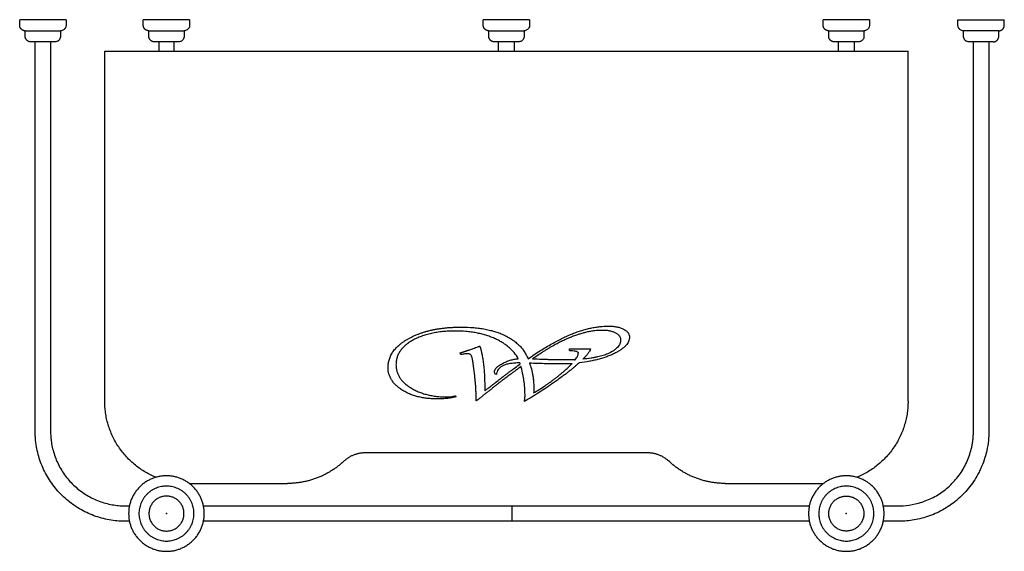
# Model space of a CAD drawing. Units: millimetres. Extents: x -1196 to 1236, y -1073 to 1129.
# Drawn here: x 280 to 1236, y -1073 to -556 of the extents above; entities that cross this region are included whole.
import ezdxf

# ---------------------------------------------------------------- set-up
doc = ezdxf.new("R2010")
doc.units = ezdxf.units.MM
doc.header["$MEASUREMENT"] = 0
doc.layers.add('Linee visibili 2D', color=7, linetype='Continuous')

msp = doc.modelspace()

# ---------------------------------------------------------------- linework, layer by layer
at = {"layer": 'Linee visibili 2D'}
for points, degree in [([(324.66, -556.11), (302.16, -556.11), (279.66, -556.11)], 2), ([(444.66, -556.08), (422.16, -556.08), (399.66, -556.08)], 2), ([(774.71, -556.08), (752.21, -556.08), (729.71, -556.08)], 2), ([(1104.77, -556.08), (1082.26, -556.08), (1059.76, -556.08)], 2), ([(1190.65, -556.11), (1213.15, -556.11), (1235.65, -556.11)], 2), ([(285.04, -566.88), (302.16, -566.88), (319.28, -566.88)], 2), ([(405.04, -566.85), (422.16, -566.85), (439.28, -566.85)], 2), ([(735.1, -566.85), (752.21, -566.85), (769.33, -566.85)], 2), ([(1065.15, -566.85), (1082.26, -566.85), (1099.38, -566.85)], 2), ([(1230.27, -566.88), (1213.15, -566.88), (1196.03, -566.88)], 2), ([(313.89, -577.65), (306.07, -577.65), (298.25, -577.65), (290.43, -577.65)], 3), ([(433.89, -577.62), (426.07, -577.62), (418.25, -577.62), (410.43, -577.62)], 3), ([(414.66, -577.62), (414.66, -582.23), (414.66, -586.85)], 2), ([(429.66, -586.85), (429.66, -582.23), (429.66, -577.62)], 2), ([(763.94, -577.62), (756.12, -577.62), (748.3, -577.62), (740.48, -577.62)], 3), ([(744.71, -586.85), (744.71, -582.23), (744.71, -577.62)], 2), ([(759.71, -577.62), (759.71, -582.23), (759.71, -586.85)], 2), ([(1094, -577.62), (1086.17, -577.62), (1078.35, -577.62), (1070.53, -577.62)], 3), ([(1074.76, -586.85), (1074.76, -582.23), (1074.76, -577.62)], 2), ([(1089.76, -577.62), (1089.76, -582.23), (1089.76, -586.85)], 2), ([(1094, -577.62), (1094, -577.62), (1094, -577.62), (1094, -577.62)], 3), ([(1201.42, -577.65), (1201.42, -577.65), (1201.42, -577.65), (1201.42, -577.65)], 3), ([(1224.88, -577.65), (1213.15, -577.65), (1201.42, -577.65)], 2), ([(362.21, -586.85), (491.23, -586.85), (620.25, -586.85)], 2), ([(362.21, -926.85), (362.21, -756.85), (362.21, -586.85)], 2), ([(620.25, -586.85), (751.35, -586.85), (882.44, -586.85)], 2), ([(882.44, -586.85), (1012.33, -586.85), (1142.21, -586.85)], 2), ([(1142.21, -926.85), (1142.21, -756.85), (1142.21, -586.85)], 2), ([(708.24, -879.69), (712.48, -878.28), (716.73, -876.86)], 2), ([(724.65, -873.99), (725.57, -873.66), (726.5, -873.32)], 2), ([(813.37, -877.6), (813.37, -876.77), (813.37, -875.95)], 2), ([(813.37, -875.95), (823.67, -875.95), (833.98, -875.95)], 2), ([(813.37, -877.6), (814.18, -877.62), (814.99, -877.64)], 2), ([(708.4, -881.68), (707.68, -880.92), (706.95, -880.17)], 2), ([(810.14, -886.47), (814.58, -886.51), (819.01, -886.55)], 2), ([(766.42, -893.14), (765.09, -894.16), (763.76, -895.17)], 2), ([(764.96, -891.26), (765.32, -890.98), (765.69, -890.7)], 2), ([(765.69, -890.7), (765.53, -890.2), (765.37, -889.7)], 2), ([(766.7, -894.16), (766.56, -893.65), (766.42, -893.14)], 2), ([(774.58, -889.7), (775.55, -889.73), (776.52, -889.76)], 2), ([(744.52, -909.58), (734.5, -917.55), (724.48, -925.51)], 2), ([(778.93, -917.13), (778.77, -918.02), (778.62, -918.91)], 2), ([(702.59, -921.64), (702.83, -922.12), (703.07, -922.6)], 2), ([(724.48, -925.51), (723.71, -926.06), (722.94, -926.62)], 2), ([(769.74, -927.19), (770.03, -924.77), (770.32, -922.36)], 2), ([(615.26, -976.85), (617.76, -976.85), (620.25, -976.85)], 2), ([(620.25, -976.85), (751.35, -976.85), (882.44, -976.85)], 2), ([(882.44, -976.85), (885.8, -976.85), (889.16, -976.85)], 2), ([(444.3, -1006.85), (492.03, -1006.85), (539.76, -1006.85)], 2), ([(964.66, -1006.85), (1012.39, -1006.85), (1060.13, -1006.85)], 2), ([(458.09, -1028.63), (607.87, -1028.63), (757.66, -1028.63)], 2), ([(757.66, -1042.77), (757.66, -1035.7), (757.66, -1028.63)], 2), ([(757.66, -1028.63), (901.99, -1028.63), (1046.33, -1028.63)], 2), ([(1118.31, -1029.2), (1118.31, -1028.92), (1118.31, -1028.63)], 2), ([(1118.31, -1029.49), (1118.31, -1029.35), (1118.31, -1029.2)], 2), ([(757.66, -1043.63), (607.87, -1043.63), (458.09, -1043.63)], 2), ([(757.66, -1043.63), (757.66, -1043.2), (757.66, -1042.77)], 2), ([(1046.33, -1043.63), (901.99, -1043.63), (757.66, -1043.63)], 2), ([(1118.31, -1043.63), (1118.31, -1043.34), (1118.31, -1043.05)], 2)]:
    msp.add_open_spline(points, degree=degree, dxfattribs=at)
for points, weights, knots in [([(285.04, -566.88), (279.66, -566.88), (279.66, -561.49), (279.66, -558.8), (279.66, -556.11)], [1, 0.707106781106, 1, 1, 1], [0, 0, 0, 8.460011, 8.460011, 9.460011, 9.460011, 9.460011]), ([(405.04, -566.85), (399.66, -566.85), (399.66, -561.46), (399.66, -558.77), (399.66, -556.08)], [1, 0.707106781106, 1, 1, 1], [0, 0, 0, 8.460011, 8.460011, 9.460011, 9.460011, 9.460011]), ([(735.1, -566.85), (729.71, -566.85), (729.71, -561.46), (729.71, -558.77), (729.71, -556.08)], [1, 0.707106781106, 1, 1, 1], [0, 0, 0, 8.460011, 8.460011, 9.460011, 9.460011, 9.460011]), ([(1065.15, -566.85), (1059.76, -566.85), (1059.76, -561.46), (1059.76, -558.77), (1059.76, -556.08)], [1, 0.707106781106, 1, 1, 1], [0, 0, 0, 8.460011, 8.460011, 9.460011, 9.460011, 9.460011]), ([(1230.27, -566.88), (1235.65, -566.88), (1235.65, -561.49), (1235.65, -558.8), (1235.65, -556.11)], [1, 0.707106781106, 1, 1, 1], [0, 0, 0, 8.460011, 8.460011, 9.460011, 9.460011, 9.460011]), ([(290.43, -577.65), (285.04, -577.65), (285.04, -572.26), (285.04, -569.57), (285.04, -566.88)], [1, 0.707106781114, 1, 1, 1], [0, 0, 0, 8.460011, 8.460011, 9.460011, 9.460011, 9.460011]), ([(410.43, -577.62), (405.04, -577.62), (405.04, -572.23), (405.04, -569.54), (405.04, -566.85)], [1, 0.707106781113, 1, 1, 1], [0, 0, 0, 8.460011, 8.460011, 9.460011, 9.460011, 9.460011]), ([(740.48, -577.62), (735.1, -577.62), (735.1, -572.23), (735.1, -569.54), (735.1, -566.85)], [1, 0.707106781115, 1, 1, 1], [0, 0, 0, 8.460011, 8.460011, 9.460011, 9.460011, 9.460011]), ([(1070.53, -577.62), (1065.15, -577.62), (1065.15, -572.23), (1065.15, -569.54), (1065.15, -566.85)], [1, 0.707106781115, 1, 1, 1], [0, 0, 0, 8.460011, 8.460011, 9.460011, 9.460011, 9.460011]), ([(1224.88, -577.65), (1230.27, -577.65), (1230.27, -572.26), (1230.27, -569.57), (1230.27, -566.88)], [1, 0.707106781114, 1, 1, 1], [0, 0, 0, 8.460011, 8.460011, 9.460011, 9.460011, 9.460011]), ([(385.45, -1036.13), (385.45, -999.42), (422.16, -999.42), (458.87, -999.42), (458.87, -1036.13), (458.87, -1072.84), (422.16, -1072.84), (385.45, -1072.84), (385.45, -1036.13)], [1, 0.707106781187, 1, 0.707106781187, 1, 0.707106781187, 1, 0.707106781187, 1], [0, 0, 0, 57.659255, 57.659255, 115.31851, 115.31851, 172.977766, 172.977766, 230.637021, 230.637021, 230.637021]), ([(1118.97, -1036.13), (1118.97, -1072.84), (1082.26, -1072.84), (1045.56, -1072.84), (1045.56, -1036.13), (1045.56, -999.42), (1082.26, -999.42), (1118.97, -999.42), (1118.97, -1036.13)], [1, 0.707106781187, 1, 0.707106781187, 1, 0.707106781187, 1, 0.707106781187, 1], [0, 0, 0, 57.659255, 57.659255, 115.31851, 115.31851, 172.977766, 172.977766, 230.637021, 230.637021, 230.637021]), ([(395.45, -1036.13), (395.45, -1009.42), (422.16, -1009.42), (448.87, -1009.42), (448.87, -1036.13), (448.87, -1062.84), (422.16, -1062.84), (395.45, -1062.84), (395.45, -1036.13)], [1, 0.707106781187, 1, 0.707106781187, 1, 0.707106781187, 1, 0.707106781187, 1], [0, 0, 0, 41.951291, 41.951291, 83.902582, 83.902582, 125.853873, 125.853873, 167.805163, 167.805163, 167.805163]), ([(1108.97, -1036.13), (1108.97, -1062.84), (1082.26, -1062.84), (1055.56, -1062.84), (1055.56, -1036.13), (1055.56, -1009.42), (1082.26, -1009.42), (1108.97, -1009.42), (1108.97, -1036.13)], [1, 0.707106781187, 1, 0.707106781187, 1, 0.707106781187, 1, 0.707106781187, 1], [0, 0, 0, 41.951293, 41.951293, 83.902586, 83.902586, 125.853879, 125.853879, 167.805172, 167.805172, 167.805172]), ([(405.16, -1036.13), (405.16, -1019.13), (422.16, -1019.13), (439.16, -1019.13), (439.16, -1036.13), (439.16, -1053.13), (422.16, -1053.13), (405.16, -1053.13), (405.16, -1036.13)], [1, 0.707106781187, 1, 0.707106781187, 1, 0.707106781187, 1, 0.707106781187, 1], [0, 0, 0, 26.703538, 26.703538, 53.407075, 53.407075, 80.110613, 80.110613, 106.81415, 106.81415, 106.81415]), ([(1099.26, -1036.13), (1099.26, -1019.13), (1082.26, -1019.13), (1065.26, -1019.13), (1065.26, -1036.13), (1065.26, -1053.13), (1082.26, -1053.13), (1099.26, -1053.13), (1099.26, -1036.13)], [1, 0.707106781187, 1, 0.707106781187, 1, 0.707106781187, 1, 0.707106781187, 1], [0, 0, 0, 26.703538, 26.703538, 53.407075, 53.407075, 80.110613, 80.110613, 106.81415, 106.81415, 106.81415])]:
    msp.add_rational_spline(points, weights, degree=2, knots=knots, dxfattribs=at)
for points, knots in [([(324.66, -556.11), (324.66, -557.9), (324.66, -559.7), (324.66, -561.63), (324.63, -562.46), (324.28, -563.76), (323.31, -565.17), (322.15, -566.13), (320.77, -566.74), (319.77, -566.88), (319.28, -566.88)], [0, 0, 0, 0, 5.382605, 5.398994, 5.777317, 7.882911, 9.369477, 10.865358, 12.360292, 13.845819, 13.845819, 13.845819, 13.845819]), ([(444.66, -556.08), (444.66, -557.87), (444.66, -559.67), (444.66, -561.6), (444.63, -562.43), (444.27, -563.73), (443.3, -565.14), (442.14, -566.1), (440.77, -566.71), (439.77, -566.85), (439.28, -566.85)], [0, 0, 0, 0, 5.382605, 5.398994, 5.777317, 7.882911, 9.369477, 10.865358, 12.360292, 13.845819, 13.845819, 13.845819, 13.845819]), ([(774.71, -556.08), (774.71, -557.87), (774.72, -559.67), (774.71, -561.6), (774.68, -562.43), (774.33, -563.73), (773.36, -565.14), (772.2, -566.1), (770.82, -566.71), (769.82, -566.85), (769.33, -566.85)], [0, 0, 0, 0, 5.382605, 5.398994, 5.777317, 7.882911, 9.369477, 10.865358, 12.360292, 13.845818, 13.845818, 13.845818, 13.845818]), ([(1104.77, -556.08), (1104.77, -557.87), (1104.77, -559.67), (1104.77, -561.6), (1104.74, -562.43), (1104.38, -563.73), (1103.41, -565.14), (1102.25, -566.1), (1100.87, -566.71), (1099.88, -566.85), (1099.38, -566.85)], [0, 0, 0, 0, 5.382605, 5.398994, 5.777317, 7.882911, 9.369477, 10.865358, 12.360292, 13.845819, 13.845819, 13.845819, 13.845819]), ([(1196.03, -566.88), (1195.54, -566.88), (1194.54, -566.74), (1193.17, -566.13), (1192.01, -565.17), (1191.04, -563.76), (1190.68, -562.46), (1190.65, -561.63), (1190.65, -559.7), (1190.65, -557.9), (1190.65, -556.11)], [0, 0, 0, 0, 1.490784, 2.980455, 4.476355, 5.9629, 8.068487, 8.446804, 8.463215, 13.845819, 13.845819, 13.845819, 13.845819]), ([(319.28, -566.88), (319.28, -568.67), (319.28, -570.47), (319.28, -572.27), (319.28, -572.4), (319.25, -573.23), (318.89, -574.54), (317.92, -575.94), (316.76, -576.9), (315.39, -577.51), (314.39, -577.65), (313.89, -577.65)], [0, 0, 0, 0, 5.379576, 5.384037, 5.400331, 5.778688, 7.883486, 9.377974, 10.860339, 12.352679, 13.844602, 13.844602, 13.844602, 13.844602]), ([(439.28, -566.85), (439.28, -568.64), (439.28, -570.44), (439.28, -572.24), (439.28, -572.37), (439.25, -573.2), (438.89, -574.51), (437.92, -575.91), (436.76, -576.87), (435.39, -577.48), (434.39, -577.62), (433.9, -577.62)], [0, 0, 0, 0, 5.379648, 5.384104, 5.400396, 5.778758, 7.883583, 9.378092, 10.860476, 12.350067, 13.841308, 13.841308, 13.841308, 13.841308]), ([(769.33, -566.85), (769.33, -568.64), (769.33, -570.44), (769.33, -572.24), (769.33, -572.37), (769.3, -573.2), (768.94, -574.51), (767.97, -575.91), (766.81, -576.87), (765.44, -577.48), (764.44, -577.62), (763.95, -577.62)], [0, 0, 0, 0, 5.379652, 5.384108, 5.400399, 5.778762, 7.883589, 9.378098, 10.860484, 12.350075, 13.841312, 13.841312, 13.841312, 13.841312]), ([(1099.38, -566.85), (1099.38, -568.64), (1099.38, -570.44), (1099.38, -572.24), (1099.38, -572.37), (1099.35, -573.2), (1098.99, -574.51), (1098.02, -575.91), (1096.86, -576.87), (1095.49, -577.48), (1094.5, -577.62), (1094, -577.62)], [0, 0, 0, 0, 5.379648, 5.384104, 5.400396, 5.778758, 7.883583, 9.378092, 10.860476, 12.350067, 13.841308, 13.841308, 13.841308, 13.841308]), ([(1201.42, -577.65), (1200.92, -577.65), (1199.93, -577.51), (1198.55, -576.9), (1197.39, -575.94), (1196.42, -574.53), (1196.07, -573.23), (1196.03, -572.4), (1196.03, -572.27), (1196.03, -570.47), (1196.03, -568.67), (1196.03, -566.88)], [0, 0, 0, 0, 1.488489, 2.980855, 4.468725, 5.95765, 8.062337, 8.440782, 8.457094, 8.461555, 13.841132, 13.841132, 13.841132, 13.841132]), ([(386.23, -1043.63), (385.42, -1043.63), (384.12, -1043.63), (382.37, -1043.63), (380.37, -1043.62), (376.4, -1043.49), (367.77, -1042.7), (355.3, -1039.88), (343.38, -1034.86), (334.46, -1029.62), (325.99, -1023.57), (316.48, -1014.64), (307.15, -1002.08), (300.21, -988.08), (296.88, -976.65), (295.51, -968.59), (295.08, -964.9), (294.85, -962), (294.73, -959.91), (294.69, -958.16), (294.67, -956.56), (294.66, -954.99), (294.65, -952.62), (294.66, -950.1), (294.66, -946.65), (294.66, -943.66), (294.66, -937.88), (294.66, -928.39), (294.66, -912.12), (294.66, -794.6), (294.66, -682.35), (294.66, -577.65)], [0, 0, 0, 0, 2.411375, 3.901076, 5.263718, 8.418102, 15.817781, 31.227148, 46.636643, 54.459164, 62.234695, 77.832602, 93.430665, 108.981594, 124.532531, 129.008995, 133.486034, 135.700502, 137.727558, 139.751496, 140.96777, 142.507727, 144.463738, 148.088675, 150.07476, 154.799737, 157.057701, 167.424664, 183.263257, 205.880867, 519.990439, 519.990439, 519.990439, 519.990439]), ([(309.66, -577.65), (309.66, -686.08), (309.66, -799.54), (309.66, -917.15), (309.66, -929.65), (309.66, -939.45), (309.66, -945.86), (309.66, -950.01), (309.66, -952.45), (309.66, -954.9), (309.67, -956.79), (309.7, -959.06), (309.85, -961.68), (310.17, -964.9), (311.12, -971.47), (313.66, -981.06), (319.29, -993.03), (327.02, -1003.83), (335.03, -1011.53), (342.15, -1016.71), (349.67, -1021.2), (359.74, -1025.49), (370.32, -1027.88), (377.58, -1028.53), (380.86, -1028.63), (382.52, -1028.63), (384.14, -1028.63), (385.41, -1028.63), (386.23, -1028.63)], [0, 0, 0, 0, 325.300104, 340.380861, 352.821198, 362.810921, 369.782604, 372.023247, 375.275189, 377.090276, 379.380045, 380.942128, 383.910255, 387.256034, 390.649234, 403.796647, 416.897156, 430.186126, 443.474943, 450.072354, 456.575479, 469.723034, 482.776539, 488.995318, 491.569462, 492.610503, 493.972473, 496.428636, 496.428636, 496.428636, 496.428636]), ([(1220.65, -577.65), (1220.65, -682.05), (1220.65, -794.5), (1220.65, -911.97), (1220.65, -928.56), (1220.65, -937.86), (1220.65, -943.7), (1220.65, -946.66), (1220.65, -950.11), (1220.66, -952.72), (1220.65, -955.66), (1220.64, -957.7), (1220.6, -959.36), (1220.55, -960.45), (1220.49, -961.6), (1220.4, -962.79), (1220.3, -964), (1219.91, -968.04), (1218.94, -974.02), (1216.73, -982.46), (1214.45, -988.71), (1212.04, -994.06), (1209.55, -998.96), (1204.45, -1007.37), (1197.46, -1015.91), (1189.33, -1023.38), (1180.65, -1029.96), (1168.86, -1036.55), (1156.37, -1040.78), (1146.34, -1042.73), (1140.66, -1043.36), (1136.55, -1043.58), (1134.65, -1043.62), (1133.38, -1043.63), (1132.52, -1043.63), (1131.37, -1043.63), (1126.56, -1043.63), (1122.18, -1043.63), (1118.31, -1043.63)], [0, 0, 0, 0, 313.206205, 337.331731, 352.416174, 362.970568, 365.23036, 369.952449, 371.850759, 375.566499, 377.803637, 380.654898, 381.689813, 382.774196, 383.952653, 385.130747, 386.355775, 387.580834, 397.335495, 404.498582, 413.734737, 417.269079, 422.075696, 430.228089, 446.721417, 455.06239, 463.309064, 479.378265, 495.400503, 502.704501, 510.009437, 512.507184, 515.053459, 515.720451, 516.321197, 517.618489, 519.171649, 530.764168, 530.764168, 530.764168, 530.764168]), ([(1118.31, -1028.63), (1122.18, -1028.63), (1126.56, -1028.63), (1131.36, -1028.63), (1132.59, -1028.63), (1134.56, -1028.63), (1140.1, -1028.45), (1149.81, -1027.08), (1162.27, -1022.99), (1172.3, -1017.46), (1179.7, -1011.86), (1186.63, -1005.48), (1194.08, -996.27), (1200.71, -983.69), (1203.79, -973.37), (1204.98, -966.24), (1205.33, -963.2), (1205.51, -960.8), (1205.59, -959.37), (1205.62, -958.24), (1205.64, -957.34), (1205.65, -956.26), (1205.66, -954.91), (1205.66, -952.63), (1205.65, -950.12), (1205.65, -945.83), (1205.65, -939.5), (1205.65, -929.7), (1205.65, -917.19), (1205.65, -799.57), (1205.65, -686.1), (1205.65, -577.65)], [0, 0, 0, 0, 11.590972, 13.146277, 14.417159, 15.271975, 19.059256, 31.027613, 44.599378, 58.218047, 65.239591, 72.402416, 86.445272, 100.629602, 114.861084, 118.583561, 122.306468, 124.050526, 125.792963, 126.594572, 127.447862, 128.495813, 129.82989, 131.498385, 135.324658, 137.378191, 144.349656, 154.339431, 166.779746, 181.860526, 507.20224, 507.20224, 507.20224, 507.20224]), ([(637.36, -894.07), (637.35, -892.67), (637.52, -890.59), (638.03, -887.92), (638.58, -885.95), (639.29, -884.02), (640.15, -882.1), (641.17, -880.27), (642.36, -878.49), (643.7, -876.76), (645.17, -875.06), (646.84, -873.43), (648.67, -871.81), (650.68, -870.25), (652.82, -868.7), (655.15, -867.24), (657.53, -865.87), (659.93, -864.6), (662.54, -863.38), (665.31, -862.19), (668.24, -861.04), (671.14, -860.07), (674.07, -859.17), (677.08, -858.37), (680.17, -857.65), (683.46, -857), (686.77, -856.43), (690.18, -855.96), (693.6, -855.58), (697.18, -855.28), (702.11, -855), (705.85, -854.9), (708.37, -854.91)], [0, 0, 0, 0, 4.186126, 6.226734, 8.173727, 10.314601, 12.38203, 14.470123, 16.605382, 18.790966, 21.03677, 23.351639, 25.766073, 28.386599, 30.984175, 33.684631, 36.631627, 39.219232, 41.849059, 45.250822, 48.253691, 51.305549, 54.419545, 57.433336, 60.656407, 63.948167, 67.48581, 70.740865, 74.259816, 77.829562, 81.497342, 89.062784, 89.062784, 89.062784, 89.062784]), ([(702.32, -858.73), (700.3, -858.74), (696.27, -858.83), (690.37, -859.23), (684.71, -859.95), (679.39, -860.95), (674.36, -862.23), (669.62, -863.8), (665.17, -865.65), (661.68, -867.44), (659.08, -869), (657.27, -870.2), (655.6, -871.42), (654.04, -872.7), (652.61, -874.03), (651.27, -875.39), (650.1, -876.82), (649.02, -878.27), (648.07, -879.79), (647.25, -881.29), (646.57, -882.85), (646.02, -884.44), (645.58, -886.13), (645.14, -888.44), (645.01, -890.23), (645.02, -891.41)], [0, 0, 0, 0, 6.046824, 12.093957, 17.745155, 23.145416, 28.330064, 33.307917, 38.119375, 42.779842, 45.04587, 47.214021, 49.309781, 51.226181, 53.283783, 55.176123, 56.930763, 58.82005, 60.58684, 62.31923, 63.960371, 65.668076, 67.382698, 69.186607, 72.726448, 72.726448, 72.726448, 72.726448]), ([(763.76, -885.64), (762.61, -883.52), (760.57, -880.5), (757.23, -876.83), (754.42, -874.23), (751.36, -871.84), (748.05, -869.68), (744.46, -867.68), (740.55, -865.82), (736.41, -864.15), (732.07, -862.7), (727.54, -861.48), (722.85, -860.46), (717.97, -859.69), (711.12, -858.95), (705.87, -858.71), (702.32, -858.73)], [0, 0, 0, 0, 7.223967, 10.896807, 14.845318, 18.716984, 22.529991, 26.692736, 31.032088, 35.512237, 40.083221, 44.760842, 49.563174, 54.497686, 59.579971, 70.234617, 70.234617, 70.234617, 70.234617]), ([(708.37, -854.91), (712.42, -854.9), (718.36, -855.13), (726.08, -855.96), (731.55, -856.83), (736.74, -857.96), (741.59, -859.31), (746.09, -860.89), (750.31, -862.71), (754.31, -864.78), (758, -867.09), (761.38, -869.62), (764.44, -872.36), (767.15, -875.35), (769.55, -878.56), (771.61, -881.99), (772.77, -884.41), (773.3, -885.64)], [0, 0, 0, 0, 12.134932, 17.81812, 23.283396, 28.750521, 33.76805, 38.371682, 43.045358, 47.54532, 51.884236, 56.091284, 60.177643, 64.199718, 68.17389, 72.18891, 76.203688, 76.203688, 76.203688, 76.203688]), ([(773.3, -885.64), (777.24, -882.97), (783.03, -879.09), (790.79, -874.36), (796.33, -871.12), (801.6, -868.24), (806.66, -865.63), (811.46, -863.38), (816.16, -861.36), (820.75, -859.62), (825.26, -858.1), (829.74, -856.83), (834.17, -855.77), (838.57, -854.97), (844.32, -854.19), (848.65, -853.96), (851.51, -853.95)], [0, 0, 0, 0, 14.277101, 20.918716, 27.247926, 33.532683, 38.943207, 44.325728, 49.414736, 54.292102, 59.051833, 63.698096, 68.259047, 72.712358, 77.10095, 85.681218, 85.681218, 85.681218, 85.681218]), ([(777.41, -885.68), (780.61, -883.44), (784.67, -880.66), (789.7, -877.51), (792.2, -875.98), (794.68, -874.5), (799.1, -871.95), (804.23, -869.23), (810.08, -866.49), (813.68, -864.93), (816.51, -863.8), (818.52, -863.04), (820.66, -862.29), (822.7, -861.62), (824.72, -860.99), (826.58, -860.46), (828.5, -859.96), (831.03, -859.38), (834.22, -858.74), (839.16, -858.01), (842.85, -857.77), (845.27, -857.78)], [0, 0, 0, 0, 11.715403, 14.772091, 17.811177, 20.501391, 23.4322, 33.107014, 37.93866, 42.815925, 44.845697, 47.092464, 49.264266, 51.639089, 53.528781, 55.621378, 57.450052, 59.482153, 63.398463, 67.205641, 74.471703, 74.471703, 74.471703, 74.471703]), ([(845.27, -857.78), (846.56, -857.78), (848.43, -857.86), (850.8, -858.11), (852.47, -858.38), (854.06, -858.77), (856.02, -859.33), (857.76, -860.09), (859.29, -860.96), (860.3, -861.68), (861.16, -862.47), (861.88, -863.31), (862.43, -864.21), (862.84, -865.15), (863.06, -866.15), (863.1, -866.82), (863.1, -867.16)], [0, 0, 0, 0, 3.845669, 5.620129, 7.148536, 8.917147, 10.532081, 13.257149, 14.594386, 15.820406, 16.967101, 18.096742, 19.130693, 20.136602, 21.153268, 22.169591, 22.169591, 22.169591, 22.169591]), ([(851.51, -853.95), (852.85, -853.94), (854.9, -854.05), (857.53, -854.32), (859.45, -854.64), (861.24, -855.09), (862.98, -855.6), (864.57, -856.23), (866.03, -856.92), (867.36, -857.69), (868.52, -858.53), (869.51, -859.42), (870.32, -860.36), (870.96, -861.35), (871.38, -862.4), (871.66, -863.51), (871.72, -864.27), (871.71, -864.65)], [0, 0, 0, 0, 4.038358, 6.137374, 7.944264, 9.859487, 11.685685, 13.37081, 14.995615, 16.536734, 17.960365, 19.273121, 20.551599, 21.66354, 22.797259, 23.937315, 25.077854, 25.077854, 25.077854, 25.077854]), ([(871.71, -864.65), (871.73, -865.36), (871.57, -866.77), (870.89, -868.84), (869.78, -870.84), (868.3, -872.78), (866.32, -874.68), (863.93, -876.55), (861.14, -878.38), (857.99, -880.1), (854.52, -881.76), (850.72, -883.31), (846.61, -884.75), (842.26, -886.04), (837.75, -887.18), (831.26, -888.52), (826.24, -889.27), (822.74, -889.7)], [0, 0, 0, 0, 2.116696, 4.232262, 6.495263, 8.960762, 11.542962, 14.702764, 18.048944, 21.551155, 25.476783, 29.584327, 33.849862, 38.537491, 43.192187, 47.803832, 58.405788, 58.405788, 58.405788, 58.405788]), ([(863.1, -867.16), (863.1, -868.5), (862.71, -870.53), (861.36, -872.96), (859.98, -874.73), (858.18, -876.38), (855.15, -878.62), (852.5, -879.97), (850.61, -880.81)], [-1, -1, -1, -1, -0.795834, -0.689944, -0.576791, -0.453118, -0.31723, 0, 0, 0, 0]), ([(716.73, -876.86), (717.82, -876.49), (720.47, -875.56), (723.1, -874.56), (724.65, -873.99)], [-1, -1, -1, -1, -0.588197, 0, 0, 0, 0]), ([(726.5, -873.32), (727.35, -876.14), (728.43, -880.62), (729.44, -886.88), (730.12, -892.12), (730.63, -897.74), (731.14, -905.98), (731.27, -912.35), (731.27, -916.72)], [-1, -1, -1, -1, -0.798022, -0.68562, -0.565225, -0.436388, -0.299311, 0, 0, 0, 0]), ([(814.99, -877.64), (816.01, -877.68), (817.45, -877.76), (819.19, -878.1), (820.18, -878.39), (820.96, -878.76), (821.71, -879.3), (821.99, -879.92), (821.97, -880.33)], [-1, -1, -1, -1, -0.62025, -0.467153, -0.34105, -0.235733, -0.148563, 0, 0, 0, 0]), ([(833.98, -875.95), (833.66, -876.78), (833.07, -878.02), (832.08, -879.63), (831.17, -880.88), (830.15, -882.16), (828.59, -883.95), (827.28, -885.22), (826.37, -886.08)], [6, 6, 6, 6, 6.208394, 6.322338, 6.44308, 6.570401, 6.70552, 7, 7, 7, 7]), ([(706.95, -880.17), (707.25, -880.06), (707.67, -879.88), (708.11, -879.73), (708.24, -879.69)], [-1, -1, -1, -1, -0.299815, 0, 0, 0, 0]), ([(714.3, -880.73), (713.5, -880.74), (711.52, -881.01), (709.56, -881.38), (708.4, -881.68)], [-1, -1, -1, -1, -0.595864, 0, 0, 0, 0]), ([(720.36, -892.91), (720.18, -891.76), (720, -890.23), (719.69, -888.39), (719.53, -887.55), (719.41, -886.89), (719.27, -886.14), (719.05, -885.2), (718.81, -884.34), (718.64, -883.76), (718.5, -883.35), (718.22, -882.7), (717.7, -881.91), (716.96, -881.34), (716.26, -881.03), (715.68, -880.87), (715.02, -880.76), (714.55, -880.74), (714.3, -880.73)], [0, 0, 0, 0, 3.499996, 4.621796, 5.592885, 6.077164, 6.630588, 7.878224, 8.974459, 9.30738, 9.681675, 10.284237, 11.414815, 12.500215, 13.057058, 13.686853, 14.318203, 15.069431, 15.069431, 15.069431, 15.069431]), ([(740.67, -898.27), (740.67, -897.93), (740.76, -897.24), (741.13, -896.23), (741.77, -895.22), (742.61, -894.23), (743.65, -893.26), (744.95, -892.29), (746.5, -891.27), (748.81, -889.93), (751.88, -888.45), (755.71, -887.08), (759.69, -886.1), (762.4, -885.74), (763.76, -885.64)], [0, 0, 0, 0, 1.006724, 2.069958, 3.211441, 4.567901, 5.953083, 7.492825, 9.40502, 11.523713, 15.500893, 19.615713, 23.706954, 27.798475, 27.798475, 27.798475, 27.798475]), ([(777.41, -885.68), (780.44, -885.79), (784.92, -885.98), (790.79, -886.16), (794.96, -886.28), (798.97, -886.37), (804.01, -886.45), (807.72, -886.46), (810.14, -886.47)], [11, 11, 11, 11, 11.278179, 11.410615, 11.538018, 11.660379, 11.778158, 12, 12, 12, 12]), ([(819.01, -886.55), (819.87, -885.5), (821.24, -883.58), (821.98, -881.33), (821.97, -880.33)], [1, 1, 1, 1, 1.578652, 2, 2, 2, 2]), ([(850.61, -880.81), (849.19, -881.44), (846.87, -882.29), (843.54, -883.21), (840.64, -883.9), (837.47, -884.51), (832.69, -885.32), (828.96, -885.81), (826.37, -886.08)], [-1, -1, -1, -1, -0.812242, -0.703144, -0.584036, -0.453705, -0.313659, 0, 0, 0, 0]), ([(685.38, -924.73), (683.72, -924.73), (680.39, -924.65), (675.51, -924.26), (670.82, -923.56), (666.39, -922.63), (662.19, -921.4), (658.2, -919.93), (654.46, -918.16), (650.94, -916.13), (648.26, -914.24), (646.35, -912.7), (645.07, -911.52), (643.87, -910.3), (642.7, -908.98), (641.66, -907.61), (640.42, -905.77), (639.43, -903.84), (638.65, -901.87), (638.04, -899.9), (637.61, -897.89), (637.41, -895.78), (637.37, -894.66), (637.36, -894.07)], [0, 0, 0, 0, 4.994153, 9.988611, 14.688101, 19.197414, 23.573332, 27.802409, 31.935366, 35.994667, 39.981981, 41.738464, 43.366515, 45.194251, 46.901402, 48.639995, 50.357655, 53.548004, 55.125083, 56.708194, 59.726558, 61.276947, 63.073531, 63.073531, 63.073531, 63.073531]), ([(645.02, -891.41), (645.02, -892.01), (645.06, -893.12), (645.22, -894.75), (645.51, -896.32), (646.03, -898.41), (646.76, -900.41), (647.73, -902.32), (648.55, -903.72), (649.47, -905.09), (650.52, -906.42), (651.68, -907.74), (652.97, -909.05), (654.37, -910.3), (655.87, -911.5), (657.18, -912.46), (658.27, -913.21), (659.35, -913.9), (660.86, -914.82), (662.71, -915.85), (664.7, -916.83), (666.68, -917.7), (668.71, -918.52), (670.79, -919.28), (672.93, -919.94), (675.14, -920.54), (677.38, -921.08), (679.69, -921.54), (682.05, -921.93), (684.4, -922.23), (686.98, -922.5), (690.47, -922.76), (693.21, -922.84), (694.92, -922.82)], [0, 0, 0, 0, 1.822032, 3.31287, 4.922719, 6.619835, 9.758086, 11.301431, 13.031083, 14.626338, 16.252508, 18.093761, 19.908747, 21.769751, 23.701318, 25.698185, 26.627202, 27.663703, 29.566831, 31.898102, 34.045034, 36.195736, 38.395314, 40.599652, 42.857276, 45.121465, 47.447383, 49.779597, 52.187234, 54.603777, 56.897572, 59.975232, 65.105343, 65.105343, 65.105343, 65.105343]), ([(722.94, -926.62), (722.94, -924.09), (722.85, -920.22), (722.6, -914.97), (722.31, -910.82), (721.93, -906.54), (721.35, -900.55), (720.78, -895.99), (720.36, -892.91)], [-1, -1, -1, -1, -0.775484, -0.656933, -0.533816, -0.406969, -0.275559, 0, 0, 0, 0]), ([(742.51, -901.06), (741.98, -900.74), (741.03, -899.97), (740.66, -898.81), (740.67, -898.27)], [-1, -1, -1, -1, -0.464496, 0, 0, 0, 0]), ([(765.37, -889.7), (763.67, -889.7), (761.15, -889.77), (757.93, -890.09), (755.74, -890.39), (753.72, -890.81), (751.9, -891.3), (750.23, -891.87), (748.77, -892.54), (747.45, -893.24), (746.28, -894.09), (745.23, -895.01), (744.05, -896.39), (743, -898.39), (742.59, -900.15), (742.51, -901.06)], [0, 0, 0, 0, 5.115779, 7.552014, 9.717874, 11.74032, 13.724217, 15.38539, 17.033495, 18.508389, 19.892299, 21.352362, 22.689304, 25.325371, 28.063309, 28.063309, 28.063309, 28.063309]), ([(745.33, -905.92), (746.62, -904.89), (748.64, -903.3), (751.47, -901.15), (753.84, -899.38), (756.38, -897.49), (760.1, -894.76), (762.97, -892.67), (764.96, -891.26)], [-1, -1, -1, -1, -0.798385, -0.685642, -0.564483, -0.435391, -0.298363, 0, 0, 0, 0]), ([(763.76, -895.17), (763.36, -895.45), (762.72, -895.93), (761.8, -896.61), (760.95, -897.23), (760.01, -897.95), (758.52, -899.03), (757.37, -899.9), (756.56, -900.49)], [-1, -1, -1, -1, -0.836442, -0.732639, -0.616814, -0.483308, -0.336442, 0, 0, 0, 0]), ([(770.32, -922.36), (770.31, -919.97), (770.22, -916.39), (769.83, -911.64), (769.45, -908.1), (768.91, -904.59), (768.11, -899.92), (767.31, -896.45), (766.7, -894.16)], [-1, -1, -1, -1, -0.748755, -0.623597, -0.498615, -0.374068, -0.249535, 0, 0, 0, 0]), ([(822.74, -889.7), (821.86, -890.51), (820.17, -892.02), (818.11, -893.79), (816.54, -895.1), (815.33, -896.08), (813.99, -897.16), (812.57, -898.26), (811.18, -899.36), (809.39, -900.74), (806.58, -902.83), (802.92, -905.5), (797.73, -909.23), (791.5, -913.52), (781.91, -919.91), (774.58, -924.37), (769.74, -927.19)], [0, 0, 0, 0, 3.577075, 6.802882, 8.148577, 9.686635, 11.489767, 13.320098, 15.06499, 16.809813, 20.107486, 25.549254, 30.420784, 39.278766, 48.228493, 65.014366, 65.014366, 65.014366, 65.014366]), ([(774.58, -889.7), (775.34, -891.54), (776.3, -894.44), (777.26, -898.51), (777.88, -901.83), (778.35, -905.37), (778.82, -910.48), (778.91, -914.43), (778.93, -917.13)], [5, 5, 5, 5, 5.212929, 5.327894, 5.448667, 5.576076, 5.710384, 6, 6, 6, 6]), ([(776.52, -889.76), (779.02, -889.82), (782.64, -889.97), (787.29, -890.09), (790.4, -890.17), (793.25, -890.22), (796.54, -890.29), (798.88, -890.28), (800.36, -890.3)], [-1, -1, -1, -1, -0.685826, -0.544751, -0.414345, -0.294604, -0.186156, 0, 0, 0, 0]), ([(778.62, -918.91), (780.42, -917.86), (784.08, -915.63), (788.56, -912.68), (792.15, -910.22), (794.9, -908.27), (797.59, -906.29), (799.77, -904.63), (801.38, -903.4), (802.6, -902.44), (803.86, -901.42), (805.08, -900.42), (806.23, -899.48), (807.3, -898.58), (808.37, -897.66), (809.69, -896.5), (811.24, -895.11), (813.5, -892.95), (815.1, -891.32), (816.12, -890.21)], [0, 0, 0, 0, 6.264575, 12.852255, 16.084296, 19.323579, 22.960259, 26.095868, 27.567656, 29.031522, 30.744091, 32.432301, 33.760193, 35.219156, 36.612513, 37.990766, 40.487131, 42.857378, 47.360542, 47.360542, 47.360542, 47.360542]), ([(731.27, -916.72), (732.03, -916.17), (733.27, -915.24), (735.06, -913.89), (736.72, -912.62), (738.57, -911.18), (741.49, -908.95), (743.74, -907.15), (745.33, -905.92)], [-1, -1, -1, -1, -0.8404, -0.738102, -0.620293, -0.488149, -0.340337, 0, 0, 0, 0]), ([(756.56, -900.49), (755.23, -901.47), (753.32, -902.88), (750.91, -904.71), (749.31, -905.89), (747.9, -906.99), (746.3, -908.18), (745.2, -909.04), (744.52, -909.58)], [-1, -1, -1, -1, -0.672693, -0.527577, -0.396536, -0.277779, -0.172313, 0, 0, 0, 0]), ([(703.07, -922.6), (701.8, -922.98), (699.84, -923.45), (697.13, -923.91), (694.97, -924.21), (692.71, -924.45), (689.51, -924.67), (687.05, -924.75), (685.38, -924.73)], [-1, -1, -1, -1, -0.7786, -0.661437, -0.539003, -0.411991, -0.280346, 0, 0, 0, 0]), ([(694.92, -922.82), (696.1, -922.82), (698.68, -922.55), (701.22, -922.02), (702.59, -921.64)], [-1, -1, -1, -1, -0.546402, 0, 0, 0, 0])]:
    msp.add_open_spline(points, degree=3, knots=knots, dxfattribs=at)
for points, weights in [([(433.9, -577.62), (433.89, -577.62), (433.89, -577.62)], [1, 0.999998703041, 1]), ([(763.95, -577.62), (763.95, -577.62), (763.94, -577.62)], [1, 0.999998703875, 1]), ([(800.36, -890.3), (808.24, -890.28), (816.12, -890.21)], [1, 0.999992880925, 1]), ([(411.9, -1000.88), (362.21, -980.54), (362.21, -926.85)], [1, 0.830328198532, 1]), ([(1142.21, -926.85), (1142.21, -980.54), (1092.52, -1000.88)], [1, 0.830328198531, 1]), ([(594.67, -985.03), (603.34, -976.85), (615.26, -976.85)], [1, 0.92932037729, 1]), ([(889.16, -976.85), (901.08, -976.85), (909.75, -985.03)], [1, 0.929320377275, 1]), ([(594.67, -985.03), (571.55, -1006.85), (539.76, -1006.85)], [1, 0.929320377285, 1]), ([(964.66, -1006.85), (932.87, -1006.85), (909.75, -985.03)], [1, 0.929320377286, 1]), ([(757.66, -1043.63), (757.66, -1043.63), (757.66, -1043.63)], [0.875955389046, 0.874137444192, 0.872467027404])]:
    msp.add_rational_spline(points, weights, degree=2, dxfattribs=at)
for p in [(422.16, -1036.13), (1082.26, -1036.13)]:
    msp.add_point(p, dxfattribs=at)

doc.saveas('drawing.dxf')
